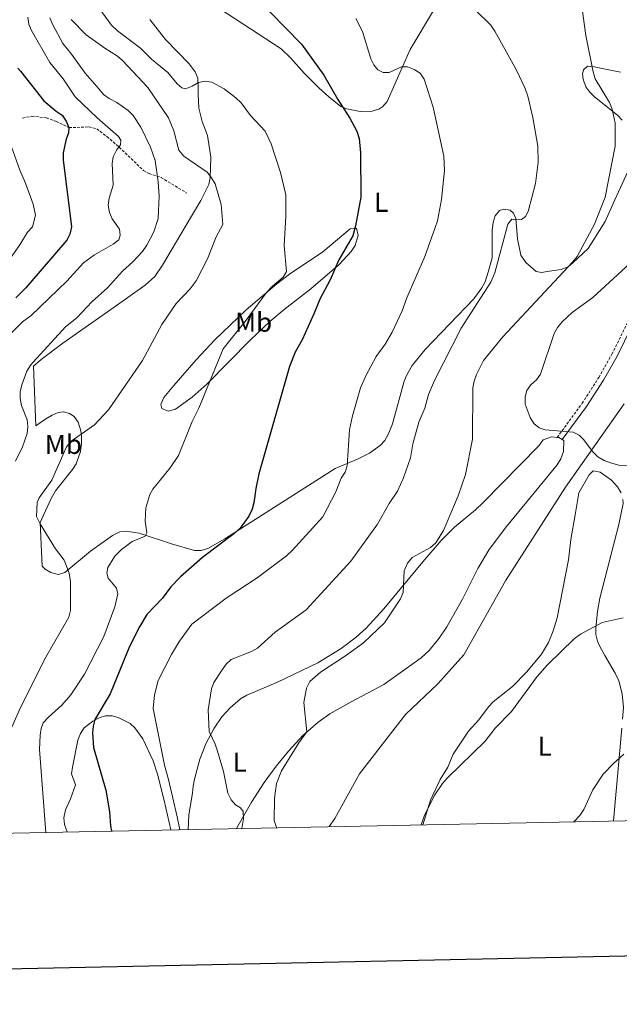
# Model space of a CAD drawing. Units: metres. Extents: x 637825 to 642339, y 4701642 to 4704701.
# Drawn here: x 640549 to 640769, y 4702026 to 4702388 of the extents above; entities that cross this region are included whole.
import ezdxf
from ezdxf.enums import TextEntityAlignment as Align

# ---------------------------------------------------------------- set-up
doc = ezdxf.new("R2010")
doc.units = ezdxf.units.M
doc.header["$MEASUREMENT"] = 0
doc.linetypes.add('TRAZOSX2', pattern=[1.5, 1, -0.5])
for name, color, linetype, lineweight in [('Level 1', 19, 'Continuous', 0), ('Level 11', 142, 'TRAZOSX2', 13), ('Level 21', 19, 'Continuous', 0), ('Level 36', 19, 'Continuous', 40), ('Level 37', 92, 'Continuous', 0), ('Level 4', 36, 'Continuous', 30), ('Level 5', 39, 'TRAZOSX2', 0), ('Level 61', 19, 'Continuous', 0), ('Level 63', 7, 'Continuous', 0)]:
    doc.layers.add(name, color=color, linetype=linetype, lineweight=lineweight)
doc.styles.add('Arial', font='ARIAL.TTF', dxfattribs={"height": 0.2})

msp = doc.modelspace()

# ---------------------------------------------------------------- linework, layer by layer
at = {"layer": 'Level 1', "color": 19, "linetype": 'Continuous', "lineweight": 0, "ltscale": 0.5}
msp.add_polyline3d([(640771.13, 4702246.71, 672.51), (640749.58, 4702216.05, 669.44), (640727.62, 4702181.7, 666.86), (640712.33, 4702154.53, 666.46), (640702.7, 4702143.94, 666.35), (640690.81, 4702132.65, 666.43), (640673.98, 4702110.91, 669.06), (640664.88, 4702094.49, 666.81), (640662.84, 4702091.54, 666.38)], dxfattribs=at)
at = {"layer": 'Level 11', "color": 142, "linetype": 'TRAZOSX2', "lineweight": 13}
msp.add_polyline3d([(640550.27, 4702351.47, 620.86), (640553.6, 4702352.22, 621.83), (640558.97, 4702351.61, 623.27), (640562.65, 4702350.3, 624.16), (640567.29, 4702348, 625), (640574.55, 4702348.26, 626.83), (640577.47, 4702347.58, 627.36), (640581.26, 4702344.69, 628.88), (640585.78, 4702340.8, 630.34), (640594.61, 4702332.32, 632.84), (640596.7, 4702331.17, 633.63), (640601.12, 4702329.72, 635.61), (640610.53, 4702323.98, 637.54)], dxfattribs=at)
at = {"layer": 'Level 21', "color": 19, "linetype": 'TRAZOSX2', "lineweight": 0}
msp.add_polyline3d([(640746.57, 4702234.36, 669.84), (640755.72, 4702246.85, 672.38), (640761.85, 4702256.35, 673.17), (640766.66, 4702264.87, 673.32), (640775.05, 4702281.9, 673.06), (640776.94, 4702285.11, 673.06), (640789.89, 4702303.02, 673.61), (640799.24, 4702314.94, 674.89), (640802.71, 4702319.75, 675.42), (640804.53, 4702322.47, 675.42), (640805.5, 4702325.07, 675.68), (640807.34, 4702334.7, 675.7), (640807.23, 4702346.33, 675.42)], dxfattribs=at)
at = {"layer": 'Level 21', "color": 19, "linetype": 'Continuous', "lineweight": 0}
msp.add_polyline3d([(640748.44, 4702233.52, 669.91), (640757.37, 4702245.71, 672.38), (640763.57, 4702255.31, 673.17), (640768.43, 4702263.94, 673.32), (640776.81, 4702280.95, 673.06), (640778.61, 4702284.02, 673.06), (640791.49, 4702301.82, 673.61), (640800.84, 4702313.73, 674.89), (640804.35, 4702318.6, 675.42), (640806.33, 4702321.55, 675.42), (640807.43, 4702324.53, 675.68), (640808.82, 4702331.82, 675.69)], dxfattribs=at)
at = {"layer": 'Level 36', "color": 92, "linetype": 'Continuous', "lineweight": 0}
for points in [[(640701.17, 4702390.97, 657.29), (640692.57, 4702376.7, 655.3), (640684.11, 4702357.6, 652.42), (640682.55, 4702355.7, 651.95), (640681.04, 4702354.74, 651.64), (640678.62, 4702354.03, 651.33), (640674.23, 4702353.95, 650.85), (640669.34, 4702354.84, 650.13), (640667.09, 4702355.81, 649.62), (640662.65, 4702359.29, 649.16), (640658.98, 4702362.64, 648.91), (640653.74, 4702367.84, 648.71), (640648.78, 4702373.5, 648.57), (640645.17, 4702376.93, 648.51), (640619.91, 4702393.4, 648.78)], [(640596.99, 4702387.72, 645.63), (640602.77, 4702380.34, 645.3), (640611.41, 4702371.41, 644.96), (640613.67, 4702368.46, 644.85), (640614.56, 4702366.11, 644.65), (640614.79, 4702362.74, 644.58), (640614.74, 4702360.3, 644.08), (640615.04, 4702355.18, 643.54), (640616.24, 4702350.21, 643.28), (640618.17, 4702345.17, 643.02), (640619.39, 4702337.12, 641.71), (640619.11, 4702329.63, 640.42), (640618.61, 4702327.18, 640.07), (640615.75, 4702321.25, 639.27), (640611.98, 4702314.94, 638.62), (640601.62, 4702297.53, 638.54), (640598.78, 4702293.37, 638.42), (640595.23, 4702290.22, 638.12), (640585.14, 4702282.97, 636.62), (640565.04, 4702268.91, 635.07), (640557.04, 4702262.97, 634.69), (640554.22, 4702260.44, 634.67), (640555.17, 4702238.57, 635.2)], [(640769.74, 4702368.38, 666.85), (640764.25, 4702369.44, 666), (640760.16, 4702370.34, 664.69), (640757.66, 4702370.55, 664.7), (640756.17, 4702369.26, 664.17), (640755.87, 4702367.58, 663.91), (640756.03, 4702365.81, 663.38), (640757.05, 4702362.95, 662.86), (640758.54, 4702360.95, 663.31), (640760.29, 4702359.26, 663.87), (640768.74, 4702352.53, 665.22), (640770.45, 4702350.75, 665.53)], [(640772.54, 4702331.96, 666.07), (640767.72, 4702321.56, 665.2), (640764.17, 4702313.5, 665.48), (640757.94, 4702303.69, 665.47), (640752.3, 4702298.43, 664.7), (640750.55, 4702296.9, 664.18), (640748.05, 4702296, 663.92), (640742.93, 4702295.16, 663.65), (640740.78, 4702294.8, 663.13), (640738.87, 4702295.27, 662.87), (640735.01, 4702298.52, 662.35), (640733.25, 4702301.22, 661.95), (640731.96, 4702307.25, 661.17), (640731.37, 4702314.64, 660), (640730.55, 4702316.61, 659.47), (640729.28, 4702317.75, 658.95), (640727.02, 4702318.1, 658.69), (640725.35, 4702317.62, 658.43), (640723.83, 4702315.64, 658.43), (640723.06, 4702313.21, 658.43), (640722.74, 4702310.32, 658.43), (640722.62, 4702300.2, 659.21), (640721.25, 4702294.92, 659.47), (640720.07, 4702291.46, 659.44), (640718.91, 4702289.24, 659.34), (640715.93, 4702285.2, 659.1), (640698.09, 4702266.56, 657.28), (640693.36, 4702260.76, 656.92), (640691.34, 4702257.28, 656.86), (640690.42, 4702254.95, 656.94), (640686.06, 4702239.29, 657.12), (640684.54, 4702235.4, 656.78)], [(640620.87, 4702270.09, 642.5), (640632.38, 4702281.13, 643.02), (640643.63, 4702290.67, 644.42), (640648.21, 4702294.2, 645.23), (640660.46, 4702302.45, 647.56), (640670.55, 4702310.86, 649.45), (640672.9, 4702311.09, 650.33), (640673.52, 4702308.48, 650.85), (640672.33, 4702304.79, 650.89), (640670.92, 4702302.58, 650.85), (640666.45, 4702297.77, 650.76), (640656.08, 4702288.81, 650.22), (640646.25, 4702281.28, 648.37), (640641.02, 4702276.9, 647.54), (640633.81, 4702270.06, 646.66), (640618.08, 4702254.05, 644.82), (640612.53, 4702249.09, 643.98), (640606.41, 4702244.65, 643), (640603.77, 4702244.01, 643), (640601.38, 4702244.94, 643.02), (640601, 4702246.46, 642.81), (640602.11, 4702248.96, 642.5), (640605.8, 4702253.36, 642.38), (640613.96, 4702262.83, 642.35), (640620.87, 4702270.09, 642.5)], [(640555.17, 4702238.57, 635.2), (640558.86, 4702241.21, 635.51), (640561.11, 4702242.51, 635.7), (640563.37, 4702243.44, 636.52), (640565.26, 4702243.69, 637.27), (640567.53, 4702243.1, 637.56), (640569.18, 4702241.96, 637.79), (640570.63, 4702239.92, 638.44), (640571.61, 4702236.7, 640.02), (640571.86, 4702234.72, 640.93), (640571.87, 4702232.26, 641.31), (640571.52, 4702229.23, 641.45), (640569.93, 4702224.69, 641.45), (640568.57, 4702222.56, 641.39), (640562.33, 4702214.78, 640.99), (640560.6, 4702211.72, 640.74), (640556.71, 4702203.16, 639.58), (640557.4, 4702187.14, 637.32)], [(640684.54, 4702235.4, 656.78), (640683.24, 4702233.27, 656.56), (640681.53, 4702231.36, 656.34), (640677.64, 4702228.58, 655.98), (640673.22, 4702226.36, 655.56), (640665.08, 4702222.9, 654.51), (640637.02, 4702205.13, 650.68), (640624.47, 4702197.17, 649.52), (640618.29, 4702193.59, 648.77), (640615.85, 4702192.87, 648.39), (640613.41, 4702192.89, 647.98), (640604.95, 4702195.26, 646.4), (640593.11, 4702199.27, 644.83), (640588.27, 4702200.01, 643.8), (640586, 4702199.68, 643.4), (640583.25, 4702198.39, 642.95), (640575.23, 4702192.56, 641.97), (640565.81, 4702184.76, 639.57), (640563.49, 4702184.06, 638.63), (640560.67, 4702184.73, 637.7), (640558.61, 4702186.03, 637.4), (640557.4, 4702187.14, 637.32)], [(640611.01, 4702090.49, 656.02), (640611.35, 4702095.73, 656.52), (640612.67, 4702103.95, 657.59), (640612.94, 4702106.43, 657.57), (640613.35, 4702109, 658.08), (640615.34, 4702116.34, 659.03), (640617.56, 4702121.96, 659.73), (640620.6, 4702127.73, 660.48), (640623.46, 4702131.78, 661.03), (640626.46, 4702135.17, 661.48), (640630.26, 4702138.42, 661.85), (640632.61, 4702139.76, 662.03), (640643.9, 4702144.6, 662.74), (640658.73, 4702151.67, 664.28), (640667.25, 4702156.9, 664.63), (640672.7, 4702161.02, 664.42), (640676.39, 4702164.38, 664.13), (640682.91, 4702171.42, 664.33), (640697.28, 4702188.75, 664.88), (640703.99, 4702196.52, 665.6), (640708.88, 4702201.45, 666.13), (640716.61, 4702207.77, 666.89), (640719.35, 4702210.43, 667.19), (640739.85, 4702231.31, 669.6), (640741.36, 4702233.5, 669.86), (640744.45, 4702234.58, 670.12), (640746.57, 4702234.36, 670.33)], [(640748.44, 4702233.52, 670.38), (640749.05, 4702233.16, 670.38), (640748.81, 4702229.17, 670.38), (640747.85, 4702226.47, 670.38), (640746.56, 4702224.32, 670.38), (640742.59, 4702219.52, 670.23), (640727.89, 4702201.72, 668.3), (640721.58, 4702193.27, 667.4), (640717.4, 4702186.21, 666.88), (640711.74, 4702174.99, 666.99), (640706.03, 4702164.8, 667.25), (640703.25, 4702160.65, 667.25), (640699.57, 4702156.13, 667.25), (640696.65, 4702153.48, 667.25), (640682.92, 4702143.72, 666.99), (640670.89, 4702137.29, 666.9), (640663.11, 4702132.94, 666.4), (640658.75, 4702129.92, 665.94), (640653.19, 4702124.94, 665.19), (640647.87, 4702119.24, 664.37), (640643.34, 4702113.72, 663.56), (640638.95, 4702107.73, 662.56), (640634.31, 4702100.52, 661.2), (640628.99, 4702091.1, 659.49), (640628.89, 4702090.86, 659.45)], [(640746.57, 4702234.36, 670.33), (640747.16, 4702234.29, 670.38), (640748.44, 4702233.52, 670.38)], [(640697.17, 4702092.23, 664.63), (640699.98, 4702101.32, 664.44), (640703.64, 4702108.88, 664.44), (640706.36, 4702113.37, 664.44), (640708.4, 4702118.18, 664.7), (640714.05, 4702126.58, 664.7), (640717.78, 4702130.78, 664.7), (640721.34, 4702135.53, 664.7), (640723.07, 4702137.32, 664.72), (640730.16, 4702142.99, 664.96), (640735.44, 4702148.3, 665.07), (640740.85, 4702154.82, 665.22), (640743.35, 4702159.14, 665.55), (640745.12, 4702163.36, 666), (640746.58, 4702168.12, 666.53), (640750.75, 4702189.44, 668.36), (640751.62, 4702196.89, 668.55), (640753.21, 4702205.89, 668.88), (640754.5, 4702213.99, 668.9), (640758.29, 4702220.62, 668.9), (640759.75, 4702222.09, 669.44), (640762.33, 4702221.61, 669.42), (640766.46, 4702218.6, 669.94), (640768.75, 4702216.18, 669.33), (640770.07, 4702214.05, 668.9)], [(640770.57, 4702131, 661.31), (640770.95, 4702135.24, 661.62), (640770.43, 4702140.25, 661.57), (640769.13, 4702145.07, 662.21), (640767.86, 4702147.91, 662.62), (640764, 4702154.32, 662.98), (640762.17, 4702157.61, 663.69), (640761.33, 4702159.57, 664.19), (640760.77, 4702162.01, 664.62), (640760.69, 4702164.48, 665.04), (640761.31, 4702170.51, 666.07), (640762.21, 4702175.39, 666.76), (640769.24, 4702202.4, 668.36), (640770.79, 4702210.08, 668.9), (640770.7, 4702211.61, 668.9)], [(640566.69, 4702089.6, 647.62), (640565.65, 4702092.29, 647.4), (640565.42, 4702094.79, 647.2), (640565.98, 4702097.76, 647.14), (640567.92, 4702101.74, 647.66), (640569.72, 4702106.86, 648.18), (640568.27, 4702110.89, 648.7), (640568.54, 4702113.31, 648.92), (640570.57, 4702123.24, 649.34), (640571.48, 4702125.74, 649.49), (640572.86, 4702127.78, 649.77), (640576.11, 4702130.29, 650.27), (640578.37, 4702131.5, 650.54), (640580.65, 4702132.15, 650.8), (640583.12, 4702132.16, 651.06), (640585.37, 4702131.58, 651.32), (640589.75, 4702129.34, 652.26), (640591.5, 4702127.78, 652.62), (640594.43, 4702123.72, 652.6), (640598.21, 4702115.74, 653.27), (640599.75, 4702110.83, 653.44), (640602.29, 4702101.16, 653.37), (640604.67, 4702090.37, 653.61)], [(640767.22, 4702093.64, 658.55), (640770.28, 4702127.72, 661.06)]]:
    msp.add_polyline3d(points, dxfattribs=at)
at = {"layer": 'Level 4', "color": 36, "linetype": 'Continuous', "lineweight": 30}
for points in [[(640641.02, 4702390.44, 650), (640652.68, 4702378.64, 650), (640660.83, 4702367.3, 650), (640666.01, 4702358.32, 650), (640670.48, 4702351.52, 650), (640672.95, 4702346.7, 650), (640673.85, 4702343.97, 650), (640674.34, 4702338.73, 650), (640674.41, 4702322.47, 650), (640672.46, 4702311.91, 650), (640671.5, 4702308.27, 650), (640666.43, 4702299.55, 650), (640663.15, 4702292.11, 650), (640659.39, 4702285.1, 650), (640657.33, 4702279.94, 650), (640652.89, 4702270.18, 650), (640650.34, 4702265.57, 650), (640648.22, 4702260.32, 650), (640636.97, 4702220.96, 650), (640635.85, 4702215.64, 650), (640635.21, 4702210.38, 650), (640634.56, 4702207.97, 650), (640633.33, 4702205.49, 650), (640630.15, 4702201.07, 650), (640627.89, 4702198.93, 650), (640616.35, 4702190.3, 650), (640608.24, 4702183.18, 650), (640604.74, 4702179.54, 650), (640601.6, 4702175.37, 650), (640595.94, 4702169.43, 650), (640593.14, 4702164.91, 650), (640589.5, 4702157.63, 650), (640582.47, 4702140.29, 650), (640576.84, 4702130.87, 650), (640576.17, 4702128.46, 650), (640575.92, 4702125.92, 650), (640576.36, 4702120.62, 650), (640580.81, 4702104.91, 650), (640582.21, 4702097.01, 650), (640582.6, 4702091.79, 650), (640582.91, 4702089.93, 650)], [(640548.55, 4702369.81, 625), (640549.53, 4702368.71, 625), (640558.09, 4702357.81, 625), (640562.57, 4702354.03, 625), (640564.76, 4702352.56, 625), (640566.3, 4702350.4, 625), (640567.29, 4702348, 625), (640567.16, 4702346.07, 625), (640566.29, 4702343.72, 625), (640565.12, 4702338.71, 625), (640565.11, 4702336.21, 625), (640568.25, 4702311.6, 625), (640567.65, 4702308.93, 625), (640566.54, 4702306.67, 625), (640552.9, 4702290.95, 625), (640551.49, 4702289.25, 625), (640547.83, 4702285.6, 625)]]:
    msp.add_polyline3d(points, dxfattribs=at)
at = {"layer": 'Level 5', "color": 36, "linetype": 'Continuous', "lineweight": 0}
for points in [[(640755.26, 4702395.3, 665), (640757.11, 4702381.84, 665), (640759.74, 4702368.48, 665), (640760.48, 4702365.89, 665), (640765.77, 4702357.2, 665), (640766.75, 4702354.8, 665), (640767.83, 4702349.65, 665), (640767.9, 4702341.16, 665), (640764.15, 4702322.5, 665), (640760.25, 4702312.55, 665), (640753.83, 4702300.71, 665), (640752.31, 4702298.72, 665), (640726.58, 4702271.25, 665), (640719.48, 4702262.51, 665), (640716.97, 4702257.42, 665), (640716.06, 4702254.95, 665), (640715.6, 4702252.49, 665), (640715.4, 4702233.72, 665), (640712.94, 4702220.8, 665), (640710.23, 4702212.96, 665), (640704.81, 4702200.2, 665), (640701.97, 4702195.63, 665), (640700, 4702193.92, 665), (640693.28, 4702190.27, 665), (640691.6, 4702188.26, 665), (640690.36, 4702185.42, 665), (640689.95, 4702177.42, 665), (640689.02, 4702175.09, 665), (640683.13, 4702166.29, 665), (640675.42, 4702159, 665), (640668.85, 4702154.18, 665), (640659.68, 4702148.24, 665), (640655.74, 4702144.75, 665), (640654.49, 4702142.37, 665), (640653.51, 4702137.07, 665), (640654.62, 4702126.34, 665), (640651.67, 4702122.27, 665), (640645.37, 4702112.05, 665), (640643.51, 4702107.36, 665), (640642.73, 4702102.03, 665), (640642.62, 4702093.77, 665), (640643.46, 4702091.25, 665), (640643.52, 4702091.15, 665)], [(640578.23, 4702391.96, 645), (640582.96, 4702385.59, 645), (640585.07, 4702383.52, 645), (640593.62, 4702377.16, 645), (640597.59, 4702373.08, 645), (640603.59, 4702368.22, 645), (640607.04, 4702364.04, 645), (640608.75, 4702362.62, 645), (640610.08, 4702362.23, 645), (640612.54, 4702363.2, 645), (640614.84, 4702364.59, 645), (640617.3, 4702365.03, 645), (640619.76, 4702364.73, 645), (640624.26, 4702362.19, 645), (640628.62, 4702358.95, 645), (640630.48, 4702357.14, 645), (640633.92, 4702352.46, 645), (640639.37, 4702346.68, 645), (640641.54, 4702342.01, 645), (640645.02, 4702331.54, 645)], [(640716.54, 4702391.09, 660), (640722.13, 4702385.53, 660), (640723.65, 4702383.42, 660), (640731.61, 4702369.14, 660), (640734.8, 4702362.34, 660), (640735.78, 4702359.52, 660), (640737.62, 4702351.67, 660), (640739.5, 4702341.15, 660), (640739.62, 4702335.28, 660), (640738.55, 4702327.52, 660), (640735.92, 4702317.24, 660), (640734.86, 4702315.37, 660), (640733.41, 4702314.34, 660), (640730.91, 4702314.16, 660), (640729.94, 4702314.45, 660), (640728.46, 4702312.63, 660), (640723.63, 4702294.78, 660), (640722.24, 4702291.35, 660), (640711.27, 4702274.47, 660), (640701.46, 4702255.17, 660), (640699.34, 4702250.12, 660), (640697.95, 4702245.02, 660), (640695.78, 4702239.94, 660), (640693.51, 4702232, 660), (640692.64, 4702226.9, 660), (640690.09, 4702219.57, 660), (640687.9, 4702214.65, 660), (640684.91, 4702210.12, 660), (640680.55, 4702202.56, 660), (640670.82, 4702188.99, 660), (640654.43, 4702171.14, 660), (640643.05, 4702162.92, 660), (640636.46, 4702157.07, 660), (640634.28, 4702155.77, 660), (640626.85, 4702152.9, 660), (640625.03, 4702151.2, 660), (640623.51, 4702149.1, 660), (640620.54, 4702144.46, 660), (640619.58, 4702142.15, 660), (640618.45, 4702134.45, 660), (640618.77, 4702126.47, 660), (640621, 4702121.83, 660), (640621.85, 4702119.21, 660), (640623.99, 4702111.75, 660), (640625.66, 4702103.87, 660), (640626.79, 4702101.41, 660), (640628.46, 4702099.55, 660), (640630.27, 4702098.49, 660), (640631.27, 4702097.07, 660), (640631.4, 4702094.57, 660), (640630.79, 4702090.89, 660)], [(640552.17, 4702388.52, 630), (640552.62, 4702385.94, 630), (640553.53, 4702383.61, 630), (640560.24, 4702371.88, 630), (640565.11, 4702365.9, 630), (640569.61, 4702359.35, 630), (640577.65, 4702351.62, 630), (640585.44, 4702344.76, 630), (640586.28, 4702343.34, 630), (640586.22, 4702341.72, 630), (640584.7, 4702339.68, 630), (640583.54, 4702337.27, 630), (640583.21, 4702334.8, 630), (640583.48, 4702326.92, 630), (640582.1, 4702322.06, 630), (640581.75, 4702319.59, 630), (640582.19, 4702316.88, 630), (640583.18, 4702314.59, 630), (640585.83, 4702310.8, 630), (640586.07, 4702308.52, 630), (640585.56, 4702306.83, 630), (640583.58, 4702305.22, 630), (640576.72, 4702301.39, 630), (640572.67, 4702298.37, 630), (640566.5, 4702291.66, 630), (640553.41, 4702279.08, 630), (640550.26, 4702276.72, 630), (640540.96, 4702267.69, 630)], [(640560.3, 4702388.34, 635), (640561.21, 4702385.92, 635), (640565, 4702378.92, 635), (640568.26, 4702374.97, 635), (640573.28, 4702367.99, 635), (640578.34, 4702362.06, 635), (640580, 4702360.16, 635), (640582, 4702358.66, 635)], [(640568.09, 4702387.73, 640), (640573.66, 4702382.09, 640), (640580.42, 4702377.17, 640), (640585.11, 4702374.25, 640), (640587, 4702372.61, 640), (640596.21, 4702362.74, 640), (640603.81, 4702351.61, 640), (640605.82, 4702346.8, 640), (640607.67, 4702339.74, 640), (640609.47, 4702337.54, 640), (640618.01, 4702331.68, 640), (640619.64, 4702329.6, 640), (640620.95, 4702327.33, 640), (640623.23, 4702319.85, 640), (640623.83, 4702312.5, 640), (640621.39, 4702307.91, 640), (640618.1, 4702299.82, 640), (640614.06, 4702291.76, 640)], [(640672.63, 4702388.05, 655), (640675.06, 4702383.31, 655), (640678.11, 4702373.23, 655), (640679.24, 4702371, 655), (640680.74, 4702369.2, 655), (640682.69, 4702368.22, 655), (640684.91, 4702368.19, 655), (640689.35, 4702370.31, 655), (640691.62, 4702370.33, 655), (640694.08, 4702369.36, 655), (640696.21, 4702367.92, 655), (640697.75, 4702365.73, 655), (640700.99, 4702355.5, 655), (640704.97, 4702337.48, 655), (640705.15, 4702332.25, 655), (640704.07, 4702321.63, 655), (640702.57, 4702313.77, 655), (640701.74, 4702311.31, 655), (640697.91, 4702300.74, 655), (640691.38, 4702285.57, 655), (640689.67, 4702280.78, 655), (640685.98, 4702272.98, 655), (640683.39, 4702268.54, 655), (640680.09, 4702263.98, 655), (640676.41, 4702257.22, 655), (640674.31, 4702252.52, 655), (640671.4, 4702242.28, 655), (640670.32, 4702237.08, 655), (640669.5, 4702223.92, 655), (640668.68, 4702221.56, 655), (640667.21, 4702219.43, 655), (640665.26, 4702214.33, 655)], [(640582, 4702358.66, 635), (640584.85, 4702357.24, 635), (640589, 4702354.27, 635), (640590.82, 4702352.48, 635), (640593.73, 4702348.22, 635), (640597.24, 4702340.82, 635), (640598.98, 4702335.95, 635), (640600.06, 4702328.14, 635), (640600.36, 4702322.91, 635), (640600.23, 4702317.45, 635), (640600, 4702314.66, 635), (640598.48, 4702309.77, 635), (640595.92, 4702304.85, 635), (640594.34, 4702302.57, 635), (640590.76, 4702298.74, 635), (640586.98, 4702295.33, 635), (640581.44, 4702289.22, 635), (640575.71, 4702284.14, 635), (640570.14, 4702278.22, 635), (640566.07, 4702274.88, 635), (640554.15, 4702261.97, 635), (640553.32, 4702260.99, 635), (640551.88, 4702258.6, 635), (640549.94, 4702253.64, 635), (640549.4, 4702251.11, 635), (640549.43, 4702248.57, 635), (640549.84, 4702246.1, 635), (640551.92, 4702240.79, 635), (640552.18, 4702238.3, 635), (640551.96, 4702235.78, 635), (640550.26, 4702230.85, 635), (640547.63, 4702225.65, 635)], [(640545.55, 4702342.65, 620), (640549.24, 4702332.44, 620), (640551.31, 4702327.66, 620), (640554.21, 4702319.94, 620), (640554.95, 4702315.92, 620), (640553.96, 4702311.56, 620), (640552.09, 4702309.65, 620), (640549.3, 4702304.97, 620), (640546.06, 4702300.45, 620)], [(640645.02, 4702331.54, 645), (640646.91, 4702323.4, 645), (640646.89, 4702315.4, 645), (640646.31, 4702304.73, 645), (640647.11, 4702295.18, 645), (640645.93, 4702293.1, 645), (640641.98, 4702289.81, 645), (640639.86, 4702287.48, 645), (640632.32, 4702277.35, 645), (640623.89, 4702266.8, 645), (640614.96, 4702245.03, 645), (640612.52, 4702240.21, 645), (640607.52, 4702227.7, 645), (640604.46, 4702223.16, 645), (640598.09, 4702215.31, 645), (640597.03, 4702213.39, 645), (640595.49, 4702208.53, 645), (640595.28, 4702203.58, 645), (640595.84, 4702199.29, 645), (640595.26, 4702198.14, 645), (640590.51, 4702196.14, 645), (640586.59, 4702193.24, 645), (640584.15, 4702190.83, 645), (640581.51, 4702186.6, 645), (640581.17, 4702184.56, 645), (640581.72, 4702182.74, 645), (640584.79, 4702179, 645), (640585.24, 4702176.9, 645), (640584.15, 4702172.17, 645), (640580.06, 4702161.34, 645), (640573.05, 4702147.53, 645), (640567.94, 4702139.94, 645), (640564.69, 4702136.16, 645), (640559.8, 4702131.76, 645), (640557.8, 4702129.64, 645), (640557.09, 4702127.54, 645), (640556.72, 4702125.06, 645), (640556.42, 4702119.9, 645), (640558.85, 4702089.44, 645)], [(640773.33, 4702298.28, 670), (640759.69, 4702285.72, 670), (640752.07, 4702280.23, 670), (640748.41, 4702276.74, 670), (640746.71, 4702274.66, 670), (640745.46, 4702272.41, 670), (640740.46, 4702257.54, 670), (640738.92, 4702255.47, 670), (640736.87, 4702253.61, 670), (640735.42, 4702251.58, 670), (640734.83, 4702249.18, 670), (640734.85, 4702246.54, 670), (640736.61, 4702241.71, 670), (640738, 4702239.39, 670), (640739.92, 4702237.83, 670), (640742.09, 4702237.17, 670), (640752.45, 4702236.29, 670), (640754.62, 4702235.2, 670), (640756.39, 4702233.44, 670), (640759.52, 4702229.12, 670), (640761.44, 4702227.24, 670), (640763.76, 4702225.93, 670), (640766.14, 4702225.04, 670), (640769.17, 4702224.12, 670), (640775.35, 4702224.05, 670)], [(640614.06, 4702291.76, 640), (640611.76, 4702288.9, 640), (640606.63, 4702283.53, 640), (640601.44, 4702275.79, 640), (640594.31, 4702262.58, 640), (640581.79, 4702244.42, 640), (640576.63, 4702238.99, 640), (640568.16, 4702232.94, 640), (640566.42, 4702230.87, 640), (640561.01, 4702218.61, 640), (640556.31, 4702212.22, 640), (640555.65, 4702210.46, 640), (640555.43, 4702205.34, 640), (640556.73, 4702202.64, 640), (640562.41, 4702193.47, 640), (640565.5, 4702189.29, 640), (640567.37, 4702184.49, 640), (640567.87, 4702181.36, 640), (640567.81, 4702170.84, 640), (640567.29, 4702168.4, 640), (640558.85, 4702153.75, 640), (640549.54, 4702135.23, 640), (640546.37, 4702128.02, 640)], [(640665.26, 4702214.33, 655), (640660.55, 4702205.22, 655), (640649.4, 4702193.03, 655), (640647.11, 4702190.93, 655), (640636.38, 4702182.79, 655), (640625.03, 4702175.37, 655), (640612.43, 4702165.89, 655), (640607.85, 4702159.56, 655), (640604.96, 4702154.68, 655), (640600.04, 4702145.2, 655), (640598.68, 4702139.96, 655), (640598.18, 4702134.9, 655), (640602.39, 4702114.08, 655), (640603.89, 4702108.86, 655), (640607.06, 4702095.09, 655), (640608.03, 4702090.43, 655)], [(640770.79, 4702168.1, 665), (640763.03, 4702166.43, 665), (640755.07, 4702162.19, 665), (640752.81, 4702160.43, 665), (640742.97, 4702150.95, 665), (640739.17, 4702146.61, 665), (640729.77, 4702133.82, 665), (640723.78, 4702127.68, 665), (640720.13, 4702122.85, 665), (640706.22, 4702109.47, 665), (640704.48, 4702107.43, 665), (640701.66, 4702103.19, 665), (640697.86, 4702095.74, 665), (640696.62, 4702092.22, 665)], [(640771.04, 4702118.12, 660), (640767.2, 4702114.73, 660), (640763.39, 4702110.78, 660), (640759.66, 4702104.99, 660), (640756.33, 4702097.83, 660), (640754.84, 4702095.62, 660), (640752.67, 4702093.35, 660)]]:
    msp.add_polyline3d(points, dxfattribs=at)
at = {"layer": 'Level 61', "color": 19, "linetype": 'Continuous', "lineweight": 0}
msp.add_polyline3d([(638748.62, 4702053, 598.92), (638702.61, 4704366.34, 771.22), (642127.61, 4704435.29, 794.84), (642174.76, 4702121.97, 682.18), (638748.62, 4702053, 598.92)], close=True, dxfattribs=at)
at = {"layer": 'Level 63', "linetype": 'Continuous', "lineweight": 30}
msp.add_lwpolyline([(638634.84, 4704414.84), (638685.48, 4702000.37), (642239.72, 4702074.92), (642189.13, 4704486.39), (638634.84, 4704414.84)], dxfattribs=at)

# ---------------------------------------------------------------- texts
at = {"layer": 'Level 37', "color": 92, "linetype": 'Continuous', "lineweight": 0, "style": 'Arial'}
for s, p in [('L', (640681.94, 4702320.6, 651.1)), ('Mb', (640635.08, 4702276.6, 645.45)), ('Mb', (640565.23, 4702231.79, 639.03)), ('L', (640741.98, 4702121.06, 660.66)), ('L', (640629.98, 4702115.16, 661.01))]:
    msp.add_text(s, height=7, dxfattribs=at).set_placement(p, align=Align.MIDDLE_CENTER)

doc.saveas('drawing.dxf')
